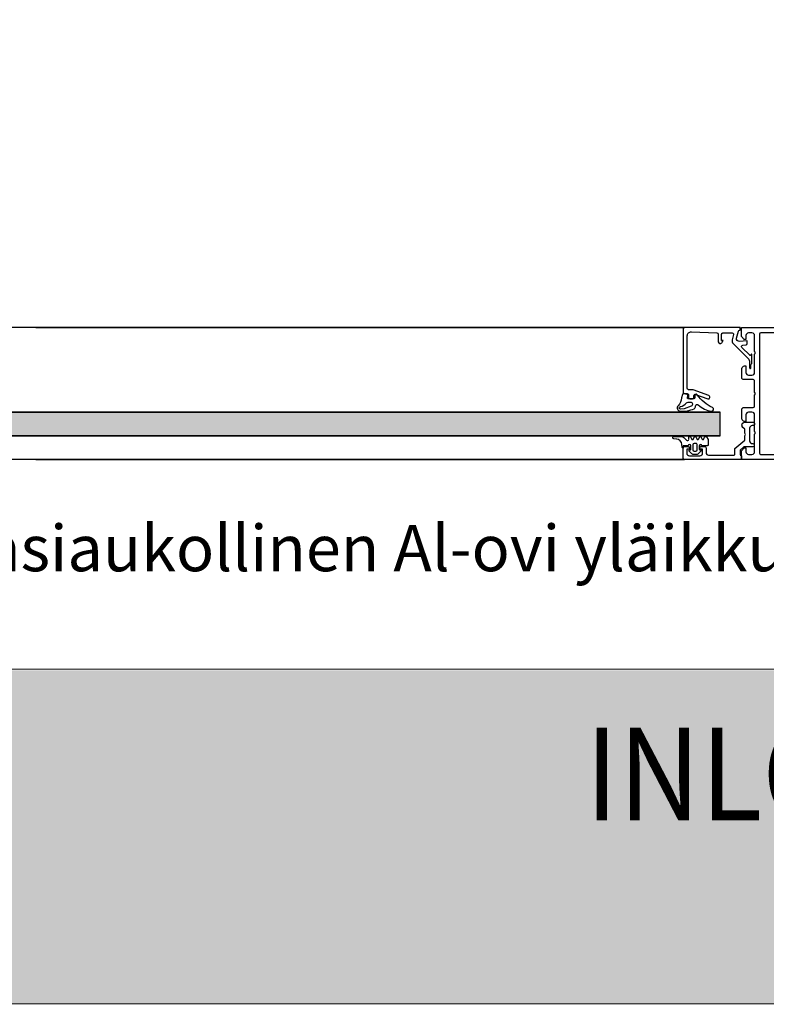
# Model space of a CAD drawing. Extents: x 8050 to 22942, y -8481 to 5890.
# Drawn here: x 21378 to 21661, y -8480 to -8107 of the extents above; entities that cross this region are included whole.
import ezdxf

# ---------------------------------------------------------------- set-up
doc = ezdxf.new("R2010")
doc.units = 0
doc.header["$LTSCALE"] = 2.5
doc.layers.get('0').update_dxf_attribs({"linetype": 'CONTINUOUS'})
doc.layers.add('Apuviivat', color=7, linetype='CONTINUOUS', plot=False)
for name, color, linetype, lineweight in [('E7', 7, 'CONTINUOUS', 70), ('Hatch (ISO)', 7, 'CONTINUOUS', 18), ('P SE0000 INLOOK GLAZY DB 36 PYSTYKARMI', 6, 'CONTINUOUS', 15), ('Title (ISO)', 7, 'CONTINUOUS', 50)]:
    doc.layers.add(name, color=color, linetype=linetype, lineweight=lineweight)
doc.styles.add('Arial', font='arial.ttf')
doc.styles.add('Swis721', font='swissl.ttf')

# ---------------------------------------------------------------- blocks, each defined once
blk = doc.blocks.new('157690_1')
at = {"color": 7}
for points in [[(0, 48.5), (0, 1.5)], [(42.3, 47), (42.3, 45.5), (42.9, 45.5), (44, 46.6), (44, 50), (1.5, 50)], [(1.8, 2.3), (1.8, 47.7)], [(2.3, 48.2), (4.5, 48.2)], [(5, 47.7), (5, 45)], [(6.8, 45), (6.8, 47.5)], [(7.3, 48), (36.7, 48)], [(37.2, 47.5), (37.2, 2.5)], [(39, 41), (39, 47)], [(40, 48), (41.3, 48)], [(5.5, 44.5), (6.3, 44.5)], [(39, 33), (39, 40)], [(42.8, 35.5), (42.3, 35.5), (42.3, 33)], [(43.8, 30.8), (43.8, 34.5)], [(39.5, 30.3), (43.3, 30.3)], [(41.3, 32), (40, 32)], [(39, 25.5), (39, 29.8)], [(39, 20.2), (39, 24.5)], [(43.3, 19.7), (39.5, 19.7)], [(43.8, 15.5), (43.8, 19.2)], [(39, 10.7), (39, 17)], [(40, 18), (41.3, 18)], [(42.3, 17), (42.3, 14.5), (42.8, 14.5)], [(39, 3), (39, 9.7)], [(1.5, 0), (44, 0), (44, 3.4), (42.9, 4.5), (42.3, 4.5), (42.3, 3)], [(5, 5), (5, 2.3)], [(6.3, 5.5), (5.5, 5.5)], [(6.8, 2.5), (6.8, 5)], [(4.5, 1.8), (2.3, 1.8)], [(36.7, 2), (7.3, 2)], [(41.3, 2), (40, 2)]]:
    blk.add_lwpolyline(points, dxfattribs=at)
for centre, radius, start, end in [((1.5, 48.5), 1.5, 89.9742, 180.0273), ((5.5, 45), 0.5, 179.9713, 270.0287), ((6.3, 45), 0.5, 269.9552, 0.0404), ((42.8, 34.5), 1, 0.0017, 89.9979), ((43.3, 30.8), 0.5, 270.0034, 359.9966), ((43.3, 19.2), 0.5, 0.004, 89.996), ((42.8, 15.5), 1, 270.0038, 359.9984), ((5.5, 5), 0.5, 89.9706, 180.0285), ((6.3, 5), 0.5, 359.9652, 90.0348), ((1.5, 1.5), 1.5, 179.9705, 270.0295)]:
    blk.add_arc(centre, radius, start, end, dxfattribs=at)
at = {"color": 7, "extrusion": (0, 0, -1)}
for centre, radius, start, end in [((-2.3, 47.7), 0.5, 359.9731, 90.0269), ((-4.5, 47.7), 0.5, 89.9731, 180.0304), ((-7.3, 47.5), 0.5, 359.9713, 90.0287), ((-36.7, 47.5), 0.5, 90.0031, 179.9969), ((-40, 47), 1, 0.0045, 89.9973), ((-41.3, 47), 1, 90, 180), ((-39.53, 40.5), 0.725, 316.3992, 43.6008), ((-40, 33), 1, 270.0015, 359.9968), ((-39.5, 29.8), 0.5, 359.9956, 90.0009), ((-41.3, 33), 1, 179.9988, 270.0012), ((-39.52, 25), 0.725, 316.3904, 43.6096), ((-39.5, 20.2), 0.5, 270.0022, 359.9978), ((-40, 17), 1, 359.9981, 90.0006), ((-41.3, 17), 1, 89.9987, 180.0009), ((-39.52, 10.2), 0.725, 316.3905, 43.6095), ((-2.3, 2.3), 0.5, 269.9713, 0.0287), ((-4.5, 2.3), 0.5, 179.9642, 270.0358), ((-7.3, 2.5), 0.5, 269.9742, 0.0267), ((-36.7, 2.5), 0.5, 180.0031, 269.9969), ((-40, 3), 1, 269.9987, 0.0008), ((-41.3, 3), 1, 179.9987, 270.0013)]:
    blk.add_arc(centre, radius, start, end, dxfattribs=at)
blk = doc.blocks.new('157690')
at = {"color": 7}
blk.add_blockref('157690_1', (0, 0), dxfattribs=at)
blk = doc.blocks.new('184060_15')
at = {"color": 7}
for points in [[(0.62, -1), (0.5, -1), (0.5, 0), (21.5, 0)], [(1.81, -3.99), (1.1, -1.37)], [(2.99, -2.63), (3.51, -4.57)], [(7, -2), (3.47, -2)], [(7.27, -5.53), (6.9, -4.9), (7.5, -4.9), (7.5, -2.5)], [(8.8, -2.48), (8.8, -5.31)], [(18.94, -1.57), (9.28, -1.98)], [(20.5, -23), (20.5, -3.06)], [(22, -0.5), (22, -24.5)], [(3.12, -6.02), (-2.51, -11.65)], [(-2.2, -6.03), (-2.2, -5.09)], [(-2.09, -4.99), (0.75, -5.24)], [(-0.49, -6.63), (-1.74, -6.53)], [(-4, -13.4), (-4, -10.11)], [(-3.83, -10.04), (-3.48, -10.43)], [(-3.17, -10.47), (-0.18, -7.48)], [(-3.6, -15.23), (-3.6, -14.11)], [(-3.1, -13.07), (-3.1, -15.23)], [(12.33, -25.71), (18.32, -23.53)], [(17.33, -25.27), (12.67, -26.97)], [(18, -26.5), (18, -25.74)], [(18.49, -23.5), (20, -23.5)], [(20, -25.5), (20, -26.5)], [(21.5, -25), (20.5, -25)], [(12, -26.5), (12, -26.18)], [(19.5, -27), (18.5, -27)]]:
    blk.add_lwpolyline(points, dxfattribs=at)
for centre, radius, start, end in [((0.62, -1.5), 0.5, 15.0045, 89.9925), ((3.47, -2.5), 0.5, 90.0029, 194.9993), ((7, -2.5), 0.5, 359.9997, 90), ((9.3, -2.48), 0.499, 92.316, 180.0269), ((19, -3.07), 1.5, 0.0139, 92.4558), ((-0.53, -7.13), 0.5, 315, 85.0014), ((0.84, -4.25), 1, 264.9999, 15.0002), ((-3.31, -10.33), 0.2, 210.0091, 314.9898), ((-4.1, -14.11), 0.5, 360, 59.2462), ((-1.1, -13.07), 2, 135, 180), ((17.5, -25.74), 0.5, 0.0432, 109.938), ((20, -23), 0.5, 270.0012, 359.9988), ((20.5, -25.5), 0.5, 89.9998, 180)]:
    blk.add_arc(centre, radius, start, end, dxfattribs=at)
at = {"color": 7, "extrusion": (0, 0, -1)}
for centre, radius, start, end in [((-21.5, -0.5), 0.5, 90.0003, 179.9998), ((2.1, -5.09), 0.1, 0, 95.0534), ((1.7, -6.03), 0.5, 274.9998, 359.9998), ((-2.06, -4.96), 1.5, 165.0002, 225.0008), ((-8, -5.19), 0.809, 188.8193, 334.9031), ((3.9, -10.11), 0.0983, 0, 137.856), ((3.68, -13.41), 0.319, 300.7538, 1.0363), ((3.35, -15.25), 0.25, 176.4446, 3.5554), ((-12.5, -26.18), 0.499, 359.9704, 69.8862), ((-18.49, -24.01), 0.51, 70.0342, 89.8942), ((-21.5, -24.5), 0.5, 180.0009, 269.9991), ((-12.5, -26.5), 0.5, 250.0417, 359.9764), ((-18.5, -26.5), 0.5, 270.0014, 359.9986), ((-19.5, -26.5), 0.5, 180.0013, 269.9985)]:
    blk.add_arc(centre, radius, start, end, dxfattribs=at)
blk = doc.blocks.new('184060_14')
at = {"color": 7}
blk.add_blockref('184060_15', (0, 0), dxfattribs=at)
blk = doc.blocks.new('157330_1')
at = {"color": 7}
for points in [[(0, -1.5), (0, 0), (21.5, 0)], [(-4.3, -4.8), (-0.9, -4.8), (0.5, -3.63), (0.5, -2)], [(2.5, -2.2), (2.5, -4.21), (-1.3, -7.4), (-1.3, -9)], [(12.4, -1.7), (3, -1.7)], [(13.4, -4.5), (13.4, -2.7)], [(14.7, -2.5), (14.7, -4), (15.7, -4), (15.7, -4.5)], [(19.7, -1.5), (15.7, -1.5)], [(19.7, -4.5), (19.7, -4), (20.7, -4), (20.7, -2.5)], [(22, -0.5), (22, -4.5)], [(-4.8, -5.6), (-4.8, -5.3)], [(-4.1, -6.1), (-4.3, -6.1)], [(-3.1, -11.9), (-3.1, -7.1)], [(15.2, -5), (13.9, -5)], [(21.5, -5), (20.2, -5)], [(-1.3, -10), (-1.3, -11.6), (-0.53, -12.24)], [(-5, -13.7), (-5, -13.4)], [(-4.5, -12.9), (-4.1, -12.9)], [(-1.34, -14.2), (-4.5, -14.2)]]:
    blk.add_lwpolyline(points, dxfattribs=at)
for centre, radius, start, end in [((0, -2), 0.5, 0, 90), ((3, -2.2), 0.5, 89.9996, 180.0004), ((12.4, -2.7), 1, 0.002, 89.998), ((15.7, -2.5), 1, 90.0012, 179.9988), ((19.7, -2.5), 1, 0.0011, 89.9989), ((-4.1, -7.1), 1, 359.9983, 90.0017), ((-0.77, -9.5), 0.725, 136.3999, 223.6001), ((-4.1, -11.9), 1, 269.9983, 0.0017)]:
    blk.add_arc(centre, radius, start, end, dxfattribs=at)
at = {"color": 7, "extrusion": (0, 0, -1)}
for centre, radius, start, end in [((-21.5, -0.5), 0.5, 90, 180), ((4.3, -5.3), 0.5, 0.006, 89.994), ((4.3, -5.6), 0.5, 270.0001, 0.0001), ((-13.9, -4.5), 0.5, 269.9985, 0.0015), ((-15.2, -4.5), 0.5, 179.9985, 270.0016), ((-20.2, -4.5), 0.5, 270, 0), ((-21.5, -4.5), 0.5, 180.0001, 269.9999), ((4.5, -13.4), 0.5, 359.9996, 90.0004), ((4.5, -13.7), 0.5, 270.0039, 359.9961), ((1.35, -13.05), 1.15, 135.2687, 269.7837)]:
    blk.add_arc(centre, radius, start, end, dxfattribs=at)
blk = doc.blocks.new('157330')
at = {"color": 7}
blk.add_blockref('157330_1', (0, 0), dxfattribs=at)
blk = doc.blocks.new('224063_3')
at = {"color": 7}
for points in [[(-0.45, 0.2), (-0.53, -0.76)], [(1.85, -0.3), (-0.05, -0.3), (-0.05, 0.6)], [(3.27, 2.85), (2.23, 1.81)], [(2.85, 1.01), (2.85, -0.3)], [(5.27, 3), (3.63, 3)], [(3.65, -0.6), (3.65, 1.3)], [(4.15, 1.8), (4.75, 1.8)], [(5.25, 1.3), (5.25, -0.6)], [(6.66, 1.81), (5.62, 2.85)], [(6.05, -0.3), (6.05, 1.01)], [(-2.51, -2.82), (-3.59, -2.95)], [(0.57, -3.02), (1.18, -2.36)], [(2.05, -2.7), (2.05, -3.39)], [(2.82, -3.53), (3.07, -2.87)], [(3.82, -2.87), (4.07, -3.53)], [(4.75, -1.1), (4.15, -1.1)], [(4.82, -3.53), (5.07, -2.87)], [(5.82, -2.87), (6.07, -3.53)], [(6.82, -3.53), (7.07, -2.87)], [(9.15, -0.3), (7.05, -0.3)], [(7.82, -2.87), (8.08, -3.54)], [(8.78, -3.61), (9.45, -2.6), (9.45, -0.6)], [(-3.59, -3.8), (-1.2, -3.8)]]:
    blk.add_lwpolyline(points, dxfattribs=at)
for centre, radius, start, end in [((-0.05, 0.2), 0.399, 89.9047, 180.0953), ((2.45, 1.6), 0.3, 135.1096, 279.7396), ((3.63, 2.5), 0.5, 90, 134.9999), ((5.27, 2.5), 0.5, 45.0001, 90), ((6.45, 1.6), 0.3, 260.262, 44.8887), ((-3.59, -3.37), 0.426, 89.1272, 269.7963), ((-1.2, -1.4), 2.4, 270, 317.3265), ((2.45, -3.39), 0.4, 180, 339.0346), ((4.45, -3.39), 0.4, 200.9654, 339.0346), ((6.45, -3.39), 0.4, 200.9654, 339.0346), ((8.45, -3.39), 0.4, 200.9654, 326.8252), ((9.15, -0.6), 0.299, 359.7696, 90.2304)]:
    blk.add_arc(centre, radius, start, end, dxfattribs=at)
at = {"color": 7, "extrusion": (0, 0, -1)}
for centre, radius, start, end in [((-2.55, 1.01), 0.3, 80.2604, 180), ((-4.15, 1.3), 0.5, 0.0205, 89.9795), ((-4.75, 1.3), 0.5, 90.0196, 179.9804), ((-6.35, 1.01), 0.3, 0, 99.738), ((2.77, -0.58), 2.25, 184.5989, 263.2783), ((-1.55, -2.7), 0.5, 42.0379, 179.9422), ((-2.35, -0.3), 0.5, 180.0566, 359.9434), ((-3.45, -3.01), 0.4, 20.9654, 159.0346), ((-4.15, -0.6), 0.5, 270.0163, 359.9837), ((-4.75, -0.6), 0.5, 179.9997, 270.0003), ((-5.45, -3.01), 0.4, 20.9654, 159.0346), ((-6.55, -0.3), 0.5, 180.0566, 359.9434), ((-7.45, -3.01), 0.4, 20.9654, 159.0346)]:
    blk.add_arc(centre, radius, start, end, dxfattribs=at)
blk = doc.blocks.new('224063_2')
at = {"color": 7}
blk.add_blockref('224063_3', (0, 0), dxfattribs=at)
blk = doc.blocks.new('224350_13')
at = {"color": 7}
for points in [[(-0.34, 1.71), (-0.65, 0.36)], [(1.46, 1.64), (0.02, 1.94)], [(1.56, 0.43), (1.69, 1.3)], [(4.05, 0.08), (1.86, 0.08)], [(4.35, 1.28), (4.35, 0.38)], [(2.99, -2.77), (0.33, -3.79), (-0.98, -3.91)], [(1.81, -1.22), (2.71, -1.22)]]:
    blk.add_lwpolyline(points, dxfattribs=at)
at = {"color": 7, "extrusion": (-1e-16, -1.8e-15, -1)}
for centre, radius, start, end in [((5.67, 0.87), 5.04, 185.776, 223.2791), ((-1.86, 0.38), 0.3, 270, 8.6688), ((-4.05, 0.38), 0.3, 180, 270), ((-17.48, 10.27), 15, 295.3101, 324.5255), ((1.02, -3.41), 0.5, 265.0339, 79.2085), ((-1.81, -2.02), 0.8, 38.3856, 90), ((-2.71, -2.02), 0.8, 90, 248.8673), ((-5.26, -2.66), 0.6, 355.4973, 133.6037)]:
    blk.add_arc(centre, radius, start, end, dxfattribs=at)
at = {"color": 7}
for centre, radius, start, end in [((-0.05, 1.65), 0.3, 78.2173, 167.1216), ((1.4, 1.35), 0.3, 351.3312, 78.2173), ((4.85, 1.28), 0.5, 35.4745, 180), ((-1.12, -3.41), 1.2, 136.7209, 264.459), ((-0.25, 5.59), 10.24, 264.459, 295.021), ((-1.84, 0.88), 3.86, 280.7915, 321.6144), ((3.66, -2.78), 1, 295.021, 4.5027), ((11.83, 4.25), 8.94, 226.3963, 262.5684), ((10.76, -3.92), 0.7, 263, 64.6899)]:
    blk.add_arc(centre, radius, start, end, dxfattribs=at)
blk = doc.blocks.new('224350_12')
at = {"color": 7}
blk.add_blockref('224350_13', (0, 0), dxfattribs=at)

msp = doc.modelspace()

# ---------------------------------------------------------------- hatches: boundary and pattern name
at = {"layer": 'E7', "linetype": 'Continuous', "lineweight": 15}
h = msp.add_hatch(color=256, dxfattribs=at)
h.set_gradient(color1=(127, 223, 255), color2=(127, 223, 255), tint=1)
h.paths.add_polyline_path([(21295.83, -8255.76), (21295.83, -8264.76), (21643.15, -8264.76), (21643.15, -8255.76)])
at = {"layer": 'Hatch (ISO)', "lineweight": 15, "true_color": 0x939597}
msp.add_hatch(color=252, dxfattribs=at).paths.add_polyline_path([(21108.27, -8480.04), (22779.3, -8480.04), (22779.3, -8353.52), (21135.19, -8353.52)])

# ---------------------------------------------------------------- linework, layer by layer
at = {"color": 7}
for p, q in [((21629.65, -8223.76), (21309.33, -8223.76)), ((21384.08, -8223.76), (21629.65, -8223.76)), ((21629.65, -8273.76), (21309.33, -8273.76)), ((21384.08, -8273.76), (21629.65, -8273.76))]:
    msp.add_line(p, q, dxfattribs=at)
at = {"color": 4}
for p, q in [((21295.83, -8255.76), (21643.15, -8255.76)), ((21295.83, -8255.76), (21643.15, -8255.76)), ((21643.15, -8255.76), (21295.83, -8255.76)), ((21643.15, -8255.76), (21295.83, -8255.76)), ((21643.15, -8264.76), (21643.15, -8255.76)), ((21295.83, -8264.76), (21643.15, -8264.76)), ((21643.15, -8264.76), (21295.83, -8264.76))]:
    msp.add_line(p, q, dxfattribs=at)
at = {"layer": 'Apuviivat', "lineweight": 15, "ltscale": 0.01}
msp.add_line((22779.3, -8353.52), (21043.94, -8352.95), dxfattribs=at)
at = {"layer": 'P SE0000 INLOOK GLAZY DB 36 PYSTYKARMI', "linetype": 'Continuous', "lineweight": 15}
msp.add_lwpolyline([(20679.3, -8479.84), (22779.3, -8479.84), (22779.3, -7012.22), (20679.3, -7012.22)], close=True, dxfattribs=at)

# ---------------------------------------------------------------- block references
at = {"color": 7, "extrusion": (0, 7e-16, -1)}
msp.add_blockref('184060_14', (-21651.15, -8223.76), dxfattribs=at)
at = {"color": 7, "extrusion": (0, 4e-16, -1)}
msp.add_blockref('157690', (-21695.15, -8273.76), dxfattribs=at)
at = {"color": 7}
msp.add_blockref('224350_12', (21629.15, -8250.76), dxfattribs=at)
at = {"color": 7, "rotation": 180}
msp.add_blockref('157330', (21651.15, -8273.76), dxfattribs=at)
at = {"color": 7, "extrusion": (-1e-16, 3e-16, -1), "rotation": 180}
msp.add_blockref('224063_2', (-21629.15, -8268.76), dxfattribs=at)

# ---------------------------------------------------------------- texts
at = {"layer": 'E7', "linetype": 'Continuous', "lineweight": 15, "insert": (21351.89, -8298.52), "char_height": 17.5, "attachment_point": 1, "style": 'Arial'}
msp.add_mtext_dynamic_manual_height_columns('Lasiaukollinen Al-ovi yläikkuna', width=701.3756, gutter_width=43.75, heights=[0], dxfattribs=at)
at = {"layer": 'Title (ISO)', "color": 7, "lineweight": 15, "true_color": 0xffffff, "insert": (21957.98, -8375.32), "char_height": 35, "attachment_point": 2, "style": 'Swis721'}
msp.add_mtext('{\\fFutura Bk BT|b0|i0|c0|p34;\\W0.9;INLOOK GLAZY 37, Alumiiniprofiiliovi}', dxfattribs=at)

doc.saveas('drawing.dxf')
